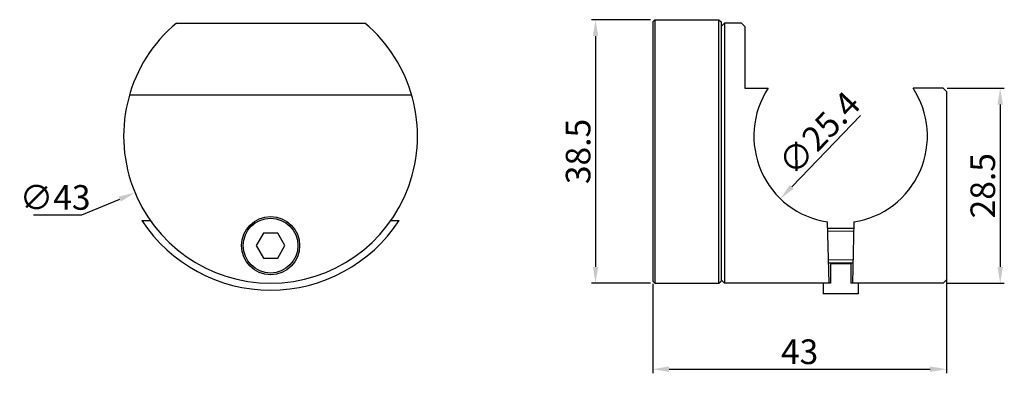
# Model space of a CAD drawing. Units: millimetres. Extents: x 15275 to 294699, y -47943 to -1668.
import ezdxf

# ---------------------------------------------------------------- set-up
doc = ezdxf.new("R2010")
doc.units = ezdxf.units.MM
doc.header["$LTSCALE"] = 0.5
doc.header["$PDMODE"] = 3
for name, color, linetype, lineweight in [('标注', 3, 'Continuous', 18), ('细实线', 2, 'Continuous', 18), ('轮廓', 7, 'Continuous', 30)]:
    doc.layers.add(name, color=color, linetype=linetype, lineweight=lineweight)
doc.styles.add('机械制图', font='txt', dxfattribs={"width": 0.8, "oblique": 5})
doc.dimstyles.new('0.75', dxfattribs={"dimscale": 1.2, "dimtxt": 3, "dimasz": 2, "dimexe": 0.5, "dimexo": 0.5, "dimtad": 1, "dimtoh": 1, "dimdsep": 46, "dimtxsty": '机械制图', "dimcen": 0, "dimazin": 2, "dimtfac": 1, "dimtmove": 0, "dimatfit": 3, "dimfxl": 0, "dimtolj": 2, "dimarcsym": 0})

# ---------------------------------------------------------------- blocks, each defined once
blk = doc.blocks.new('*D65')
at = {"layer": 'Defpoints', "color": 0, "ltscale": 0.5}
for p in [(56237.62, -47898.9), (56219.99, -47917.18)]:
    blk.add_point(p, dxfattribs=at)
at = {"layer": '标注', "color": 0, "lineweight": -2, "ltscale": 0.5}
blk.add_line((56231.69, -47905.04), (56221.65, -47915.46), dxfattribs=at)
at = {"layer": '标注', "color": 0, "ltscale": 0.5}
blk.add_solid([(56221.37, -47915.18), (56221.94, -47915.73), (56219.99, -47917.18)], dxfattribs=at)
at = {"layer": '标注', "color": 0, "ltscale": 0.5, "insert": (56225.67, -47907.62), "char_height": 3.6, "attachment_point": 5, "rotation": 46.0518, "style": '机械制图'}
blk.add_mtext('\\A2;∅25.4', dxfattribs=at)
blk = doc.blocks.new('*D66')
at = {"layer": 'Defpoints', "color": 0, "ltscale": 0.5}
for p in [(56244.3, -47928.46), (56201.3, -47929.04), (56244.3, -47942.09)]:
    blk.add_point(p, dxfattribs=at)
at = {"layer": '标注', "color": 0, "lineweight": -2, "ltscale": 0.5}
for p, q in [((56201.3, -47929.64), (56201.3, -47942.69)), ((56244.3, -47929.06), (56244.3, -47942.69)), ((56203.7, -47942.09), (56241.9, -47942.09))]:
    blk.add_line(p, q, dxfattribs=at)
at = {"layer": '标注', "color": 0, "ltscale": 0.5}
for points in [[(56203.7, -47941.69), (56203.7, -47942.49), (56201.3, -47942.09)], [(56241.9, -47941.69), (56241.9, -47942.49), (56244.3, -47942.09)]]:
    blk.add_solid(points, dxfattribs=at)
at = {"layer": '标注', "color": 0, "ltscale": 0.5, "insert": (56222.8, -47939.54), "char_height": 3.6, "attachment_point": 5, "style": '机械制图'}
blk.add_mtext('\\A2;43', dxfattribs=at)
blk = doc.blocks.new('*D64')
at = {"layer": 'Defpoints', "color": 0, "ltscale": 0.5}
for p in [(56201.6, -47891.04), (56192.94, -47929.54), (56201.6, -47929.54)]:
    blk.add_point(p, dxfattribs=at)
at = {"layer": '标注', "color": 0, "lineweight": -2, "ltscale": 0.5}
for p, q in [((56201, -47891.04), (56192.34, -47891.04)), ((56192.94, -47893.44), (56192.94, -47927.14)), ((56201, -47929.54), (56192.34, -47929.54))]:
    blk.add_line(p, q, dxfattribs=at)
at = {"layer": '标注', "color": 0, "ltscale": 0.5}
for points in [[(56192.54, -47893.44), (56193.34, -47893.44), (56192.94, -47891.04)], [(56192.54, -47927.14), (56193.34, -47927.14), (56192.94, -47929.54)]]:
    blk.add_solid(points, dxfattribs=at)
at = {"layer": '标注', "color": 0, "ltscale": 0.5, "insert": (56190.39, -47910.29), "char_height": 3.6, "attachment_point": 5, "rotation": 90, "style": '机械制图'}
blk.add_mtext('\\A2;38.5', dxfattribs=at)
blk = doc.blocks.new('*D67')
at = {"layer": 'Defpoints', "color": 0, "ltscale": 0.5}
for p in [(56243.8, -47901.04), (56243.8, -47929.54), (56252.15, -47929.54)]:
    blk.add_point(p, dxfattribs=at)
at = {"layer": '标注', "color": 0, "lineweight": -2, "ltscale": 0.5}
for p, q in [((56244.4, -47901.04), (56252.75, -47901.04)), ((56252.15, -47903.44), (56252.15, -47927.14)), ((56244.4, -47929.54), (56252.75, -47929.54))]:
    blk.add_line(p, q, dxfattribs=at)
at = {"layer": '标注', "color": 0, "ltscale": 0.5}
for points in [[(56251.75, -47903.44), (56252.55, -47903.44), (56252.15, -47901.04)], [(56251.75, -47927.14), (56252.55, -47927.14), (56252.15, -47929.54)]]:
    blk.add_solid(points, dxfattribs=at)
at = {"layer": '标注', "color": 0, "ltscale": 0.5, "insert": (56249.6, -47915.29), "char_height": 3.6, "attachment_point": 5, "rotation": 90, "style": '机械制图'}
blk.add_mtext('\\A2;28.5', dxfattribs=at)
blk = doc.blocks.new('*D68')
at = {"layer": 'Defpoints', "color": 0, "ltscale": 0.5}
for p in [(56165.24, -47899.77), (56125.55, -47916.31)]:
    blk.add_point(p, dxfattribs=at)
at = {"layer": '标注', "color": 0, "lineweight": -2, "ltscale": 0.5}
for p, q in [((56117.8, -47919.55), (56123.34, -47917.24)), ((56110.69, -47919.55), (56117.8, -47919.55))]:
    blk.add_line(p, q, dxfattribs=at)
at = {"layer": '标注', "color": 0, "ltscale": 0.5}
blk.add_solid([(56123.18, -47916.87), (56123.49, -47917.61), (56125.55, -47916.31)], dxfattribs=at)
at = {"layer": '标注', "color": 0, "ltscale": 0.5, "insert": (56113.87, -47917), "char_height": 3.6, "attachment_point": 5, "style": '机械制图'}
blk.add_mtext('\\A2;∅43', dxfattribs=at)

msp = doc.modelspace()

# ---------------------------------------------------------------- linework, layer by layer
at = {"layer": '细实线'}
for p, q in [((56226.883, -47921.94), (56230.723, -47921.94)), ((56226.977, -47926.14), (56230.629, -47926.14))]:
    msp.add_line(p, q, dxfattribs=at)
at = {"layer": '轮廓'}
for p, q in [((56201.603, -47891.04), (56201.303, -47891.34)), ((56201.303, -47891.34), (56201.303, -47929.24)), ((56201.603, -47891.04), (56211.003, -47891.04)), ((56201.603, -47891.04), (56201.603, -47929.54)), ((56211.003, -47891.04), (56211.303, -47891.34)), ((56211.003, -47929.54), (56211.003, -47891.04)), ((56211.303, -47891.34), (56211.303, -47929.24)), ((56211.803, -47891.54), (56211.303, -47892.04)), ((56211.303, -47892.04), (56211.303, -47929.04)), ((56211.303, -47892.04), (56211.303, -47929.04)), ((56214.303, -47891.54), (56211.803, -47891.54)), ((56211.803, -47891.54), (56211.803, -47929.54)), ((56214.303, -47891.54), (56214.803, -47892.04)), ((56214.803, -47892.04), (56214.803, -47901.04)), ((56214.803, -47901.04), (56218.206, -47901.04)), ((56243.803, -47901.04), (56239.4, -47901.04)), ((56243.803, -47901.04), (56244.303, -47901.54)), ((56244.303, -47901.54), (56244.303, -47929.04)), ((56226.853, -47920.589), (56227.053, -47929.54)), ((56230.732, -47921.54), (56226.874, -47921.54)), ((56230.753, -47920.589), (56230.553, -47929.54)), ((56226.986, -47926.54), (56230.62, -47926.54)), ((56227.303, -47926.681), (56227.303, -47929.54)), ((56230.303, -47926.681), (56227.303, -47926.681)), ((56230.303, -47926.681), (56230.303, -47929.54)), ((56201.603, -47929.54), (56201.303, -47929.24)), ((56201.603, -47929.54), (56211.003, -47929.54)), ((56211.003, -47929.54), (56211.303, -47929.24)), ((56211.303, -47929.04), (56211.803, -47929.54)), ((56227.053, -47929.54), (56211.803, -47929.54)), ((56227.303, -47929.54), (56226.253, -47929.54)), ((56226.253, -47929.54), (56226.253, -47931.081)), ((56231.353, -47929.54), (56230.303, -47929.54)), ((56243.803, -47929.54), (56230.553, -47929.54)), ((56231.353, -47929.54), (56231.353, -47931.081)), ((56244.303, -47929.04), (56243.803, -47929.54)), ((56231.353, -47931.081), (56226.253, -47931.081))]:
    msp.add_line(p, q, dxfattribs=at)
at = {"layer": '轮廓', "color": 7, "linetype": 'Continuous'}
for p, q in [((56131.613, -47891.54), (56159.181, -47891.54)), ((56166.043, -47902.04), (56124.751, -47902.04)), ((56126.583, -47920.38), (56127.791, -47920.38)), ((56163.003, -47920.38), (56164.211, -47920.38))]:
    msp.add_line(p, q, dxfattribs=at)
msp.add_lwpolyline([(56147.503, -47924.04), (56146.45, -47922.216), (56144.344, -47922.216), (56143.291, -47924.04), (56144.344, -47925.864), (56146.45, -47925.864)], close=True, dxfattribs=at)
for radius in [4.25, 4]:
    msp.add_circle((56145.397, -47924.04), radius, dxfattribs=at)
at = {"layer": '轮廓'}
for centre, radius, start, end in [((56145.397, -47908.04), 21.5, 129.87528, 50.12472), ((56228.803, -47908.04), 12.7, 146.55192, 261.16768), ((56228.803, -47908.04), 12.7, 278.83232, 33.44808)]:
    msp.add_arc(centre, radius, start, end, dxfattribs=at)
at = {"layer": '轮廓', "color": 7, "linetype": 'Continuous'}
msp.add_arc((56145.397, -47908.04), 22.5, 213.26036, 326.73964, dxfattribs=at)

# ---------------------------------------------------------------- dimensions: what is measured, and where the dimension line sits
at = {"layer": '标注', "color": 0, "ltscale": 0.5}
for base, p1, p2, picture, middle in [((56192.941, -47929.54), (56201.603, -47891.04), (56201.603, -47929.54), '*D64', (56190.391, -47910.29)), ((56252.149, -47929.54), (56243.803, -47901.04), (56243.803, -47929.54), '*D67', (56249.599, -47915.29))]:
    dim = msp.add_linear_dim(base=base, p1=p1, p2=p2, angle=90, dimstyle='0.75', dxfattribs=at)
    dim.commit()
    dim.dimension.update_dxf_attribs({"geometry": picture, "text_midpoint": middle})
dim = msp.add_diameter_dim_2p(p1=(56165.241, -47899.766), p2=(56125.553, -47916.314), dimstyle='0.75', override={"dimtofl": 0}, dxfattribs=at)
dim.commit()
dim.dimension.update_dxf_attribs({"geometry": '*D68', "text_midpoint": (56113.87, -47916.996)})
dim = msp.add_diameter_dim_2p(p1=(56237.617, -47898.896), p2=(56219.989, -47917.184), dimstyle='0.75', dxfattribs=at)
dim.commit()
dim.dimension.update_dxf_attribs({"geometry": '*D65', "text_midpoint": (56227.506, -47909.385), "dimtype": 163})
dim = msp.add_linear_dim(base=(56244.303, -47942.089), p1=(56201.303, -47929.04), p2=(56244.303, -47928.459), dimstyle='0.75', dxfattribs=at)
dim.commit()
dim.dimension.update_dxf_attribs({"geometry": '*D66', "text_midpoint": (56222.803, -47939.539)})

doc.saveas('drawing.dxf')
